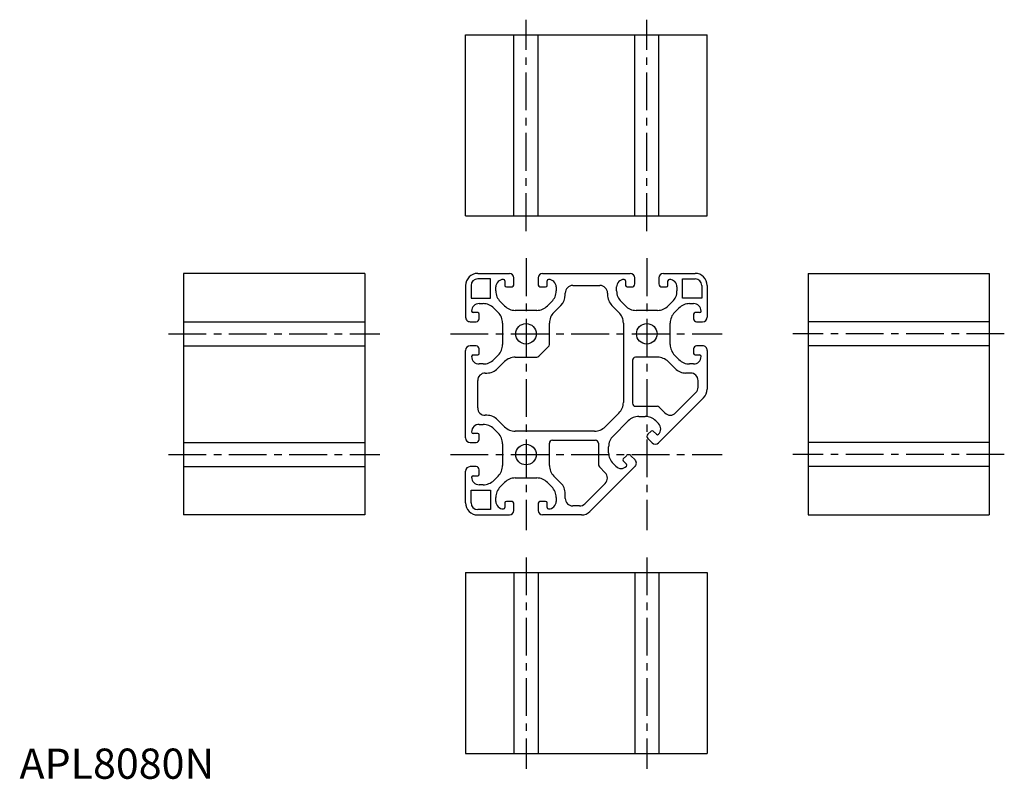
# Model space of a CAD drawing. Extents: x 0 to 326, y 0 to 251.
import ezdxf

# ---------------------------------------------------------------- set-up
doc = ezdxf.new("R2010")
doc.units = 0
doc.header["$LTSCALE"] = 10
doc.header["$MEASUREMENT"] = 0
doc.linetypes.add('CENTER', pattern=[2, 1.25, -0.25, 0.25, -0.25])
doc.layers.get('0').update_dxf_attribs({"linetype": 'CONTINUOUS'})
doc.styles.add('Standard1', font='ARIAL.TTF')

msp = doc.modelspace()

# ---------------------------------------------------------------- linework, layer by layer
at = {"color": 1, "linetype": 'CENTER'}
for p, q in [((167.72, 181.38), (167.72, 251.38)), ((207.72, 181.38), (207.72, 251.38)), ((167.72, 172.36), (167.72, 82.36)), ((207.72, 172.36), (207.72, 82.36)), ((49.33, 147.36), (119.33, 147.36)), ((142.72, 147.36), (232.72, 147.36)), ((326.11, 147.36), (256.11, 147.36)), ((49.33, 107.36), (119.33, 107.36)), ((142.72, 107.36), (232.72, 107.36)), ((326.11, 107.36), (256.11, 107.36)), ((167.72, 73.33), (167.72, 3.33)), ((207.72, 73.33), (207.72, 3.33))]:
    msp.add_line(p, q, dxfattribs=at)
at = {"color": 7, "linetype": 'Continuous'}
for p, q in [((147.72, 246.38), (227.72, 246.38)), ((147.72, 186.38), (147.72, 246.38)), ((163.72, 186.38), (163.72, 246.38)), ((171.72, 186.38), (171.72, 246.38)), ((203.72, 186.38), (203.72, 246.38)), ((211.72, 186.38), (211.72, 246.38)), ((227.72, 186.38), (227.72, 246.38)), ((147.72, 186.38), (227.72, 186.38)), ((54.33, 167.36), (54.33, 87.36)), ((114.33, 167.36), (54.33, 167.36)), ((114.33, 167.36), (114.33, 87.36)), ((151.72, 167.36), (162.22, 167.36)), ((173.22, 167.36), (202.22, 167.36)), ((213.22, 167.36), (223.72, 167.36)), ((261.11, 167.36), (261.11, 87.36)), ((261.11, 167.36), (321.11, 167.36)), ((321.11, 167.36), (321.11, 87.36)), ((147.72, 163.36), (147.72, 152.86)), ((149.52, 163.36), (149.52, 159.16)), ((155.92, 165.56), (151.72, 165.56)), ((155.92, 159.16), (155.92, 165.56)), ((160.72, 164.86), (160.72, 163.36)), ((163.72, 163.86), (163.72, 165.86)), ((171.72, 165.86), (171.72, 163.86)), ((174.72, 163.36), (174.72, 164.86)), ((183.22, 163.36), (192.22, 163.36)), ((183.22, 163.36), (183.22, 163.36)), ((200.72, 164.86), (200.72, 163.36)), ((203.72, 163.86), (203.72, 165.86)), ((211.72, 165.86), (211.72, 163.86)), ((214.72, 163.36), (214.72, 164.86)), ((219.52, 165.56), (223.72, 165.56)), ((219.52, 159.16), (219.52, 165.56)), ((225.92, 163.36), (225.92, 159.16)), ((227.72, 163.36), (227.72, 152.86)), ((157.72, 161.55), (157.72, 162.86)), ((161.22, 162.86), (162.72, 162.86)), ((172.72, 162.86), (174.22, 162.86)), ((177.72, 162.86), (177.72, 161.55)), ((180.72, 160.21), (180.72, 160.86)), ((194.72, 160.86), (194.72, 160.31)), ((197.72, 161.55), (197.72, 162.86)), ((201.22, 162.86), (202.72, 162.86)), ((212.72, 162.86), (214.22, 162.86)), ((217.72, 162.86), (217.72, 161.55)), ((149.52, 159.16), (155.92, 159.16)), ((152.22, 157.36), (153.53, 157.36)), ((160.63, 156.57), (159.18, 158.01)), ((176.26, 158.01), (174.81, 156.57)), ((176.93, 154.45), (179.26, 156.77)), ((196.18, 156.77), (198.51, 154.45)), ((200.63, 156.57), (199.18, 158.01)), ((216.26, 158.01), (214.81, 156.57)), ((225.92, 159.16), (219.52, 159.16)), ((221.91, 157.36), (223.22, 157.36)), ((149.72, 154.86), (149.72, 154.86)), ((151.72, 154.36), (150.22, 154.36)), ((152.22, 152.36), (152.22, 153.86)), ((157.06, 155.89), (158.51, 154.45)), ((171.28, 155.11), (164.16, 155.11)), ((211.28, 155.11), (204.16, 155.11)), ((216.93, 154.45), (218.38, 155.89)), ((223.22, 153.86), (223.22, 152.36)), ((225.22, 154.36), (223.72, 154.36)), ((225.72, 154.86), (225.72, 154.86)), ((54.33, 151.36), (114.33, 151.36)), ((149.22, 151.36), (151.22, 151.36)), ((159.97, 150.91), (159.97, 143.8)), ((175.47, 143.81), (175.47, 150.91)), ((199.97, 150.91), (199.97, 124.66)), ((215.47, 143.8), (215.47, 150.91)), ((224.22, 151.36), (226.22, 151.36)), ((321.11, 151.36), (261.11, 151.36)), ((54.33, 143.36), (114.33, 143.36)), ((147.72, 112.86), (147.72, 141.86)), ((151.22, 143.36), (149.22, 143.36)), ((150.22, 140.36), (151.72, 140.36)), ((152.22, 140.86), (152.22, 142.36)), ((158.51, 140.26), (157.06, 138.82)), ((171.98, 139.9), (175.18, 143.1)), ((218.38, 138.82), (216.93, 140.26)), ((223.22, 142.36), (223.22, 140.86)), ((223.72, 140.36), (225.22, 140.36)), ((226.22, 143.36), (224.22, 143.36)), ((227.72, 141.86), (227.72, 129.01)), ((321.11, 143.36), (261.11, 143.36)), ((153.53, 137.36), (152.22, 137.36)), ((158.31, 135.82), (160.63, 138.14)), ((164.16, 139.61), (171.27, 139.61)), ((202.97, 138.61), (202.97, 124.36)), ((211.28, 139.61), (203.97, 139.61)), ((217.13, 135.82), (214.81, 138.14)), ((223.22, 137.36), (221.91, 137.36)), ((225.72, 139.86), (225.72, 139.86)), ((154.22, 134.36), (154.77, 134.36)), ((222.22, 134.36), (220.57, 134.36)), ((151.72, 122.86), (151.72, 131.86)), ((224.72, 129.64), (224.72, 131.86)), ((217.27, 121.15), (223.99, 127.87)), ((226.55, 126.19), (211.61, 111.25)), ((198.51, 121.12), (193.95, 116.57)), ((203.97, 123.36), (211.1, 123.36)), ((211.81, 123.06), (213.73, 121.15)), ((154.77, 120.36), (154.22, 120.36)), ((160.63, 116.57), (158.31, 118.89)), ((196.54, 113.5), (201.57, 118.53)), ((205.11, 120), (207.15, 120)), ((210.68, 118.53), (211.61, 117.61)), ((151.72, 114.36), (150.22, 114.36)), ((152.22, 117.36), (153.53, 117.36)), ((157.06, 115.89), (158.51, 114.45)), ((190.42, 115.11), (164.16, 115.11)), ((209.13, 115.14), (208.07, 114.07)), ((210.9, 114.07), (209.84, 115.14)), ((54.33, 111.36), (114.33, 111.36)), ((149.22, 111.36), (151.22, 111.36)), ((152.22, 112.36), (152.22, 113.86)), ((159.97, 110.91), (159.97, 103.8)), ((175.47, 103.8), (175.47, 111.11)), ((176.47, 112.11), (190.72, 112.11)), ((191.72, 111.11), (191.72, 103.97)), ((208.07, 112.66), (209.49, 111.25)), ((321.11, 111.36), (261.11, 111.36)), ((195.08, 107.93), (195.08, 109.97)), ((197.47, 103.47), (196.54, 104.39)), ((201, 107), (199.94, 105.94)), ((199.94, 105.24), (201, 104.18)), ((203.83, 105.59), (202.42, 107)), ((54.33, 103.36), (114.33, 103.36)), ((147.72, 91.36), (147.72, 101.86)), ((151.22, 103.36), (149.22, 103.36)), ((152.22, 100.86), (152.22, 102.36)), ((203.83, 103.47), (188.89, 88.53)), ((192.01, 103.27), (193.93, 101.35)), ((321.11, 103.36), (261.11, 103.36)), ((150.22, 100.36), (151.72, 100.36)), ((158.51, 100.26), (157.06, 98.82)), ((159.18, 96.7), (160.63, 98.14)), ((164.16, 99.61), (171.28, 99.61)), ((174.81, 98.14), (176.26, 96.7)), ((179.26, 97.94), (176.93, 100.26)), ((149.52, 91.36), (149.52, 95.56)), ((149.52, 95.56), (155.92, 95.56)), ((153.53, 97.36), (152.22, 97.36)), ((155.92, 95.56), (155.92, 89.16)), ((193.93, 97.81), (187.21, 91.09)), ((157.72, 91.86), (157.72, 93.16)), ((160.72, 91.36), (160.72, 89.86)), ((162.72, 91.86), (161.22, 91.86)), ((174.22, 91.86), (172.72, 91.86)), ((174.72, 89.86), (174.72, 91.36)), ((177.72, 93.16), (177.72, 91.86)), ((180.72, 92.86), (180.72, 94.5)), ((155.92, 89.16), (151.72, 89.16)), ((163.72, 88.86), (163.72, 90.86)), ((171.72, 90.86), (171.72, 88.86)), ((185.44, 90.36), (183.22, 90.36)), ((114.33, 87.36), (54.33, 87.36)), ((151.72, 87.36), (162.22, 87.36)), ((186.06, 87.36), (173.22, 87.36)), ((261.11, 87.36), (321.11, 87.36)), ((147.72, 68.33), (227.72, 68.33)), ((147.72, 68.33), (147.72, 8.33)), ((163.72, 68.33), (163.72, 8.33)), ((171.72, 68.33), (171.72, 8.33)), ((203.72, 68.33), (203.72, 8.33)), ((211.72, 68.33), (211.72, 8.33)), ((227.72, 68.33), (227.72, 8.33)), ((147.72, 8.33), (227.72, 8.33))]:
    msp.add_line(p, q, dxfattribs=at)
for centre in [(167.72, 147.36), (207.72, 147.36), (167.72, 107.36)]:
    msp.add_circle(centre, 3.4, dxfattribs=at)
for centre, radius, start, end in [((151.72, 163.36), 4, 90, 179.9967), ((162.22, 165.86), 1.5, 0, 90), ((173.22, 165.86), 1.5, 90, 180), ((202.22, 165.86), 1.5, 0, 90), ((213.22, 165.86), 1.5, 90, 180), ((223.72, 163.36), 4, 359.9967, 90), ((151.72, 163.36), 2.2, 90, 180), ((160.22, 162.86), 2.5, 90, 180), ((160.22, 164.86), 0.5, 360, 90), ((161.22, 163.36), 0.5, 180, 270), ((162.72, 163.86), 1, 270, 0), ((172.72, 163.86), 1, 180, 270), ((174.22, 163.36), 0.5, 270, 0), ((175.22, 164.86), 0.5, 90, 180), ((175.22, 162.86), 2.5, 360, 90), ((183.22, 160.86), 2.5, 90, 180), ((192.22, 160.86), 2.5, 360, 90), ((200.22, 162.86), 2.5, 90, 180), ((200.22, 164.86), 0.5, 360, 90), ((201.22, 163.36), 0.5, 180, 270), ((202.72, 163.86), 1, 270, 0), ((212.72, 163.86), 1, 180, 270), ((214.22, 163.36), 0.5, 270, 0), ((215.22, 164.86), 0.5, 90, 180), ((215.22, 162.86), 2.5, 360, 90), ((223.72, 163.36), 2.2, 360, 90), ((162.72, 161.55), 5, 180, 225), ((172.72, 161.55), 5, 315, 360), ((175.72, 160.31), 5, 315, 358.8532), ((199.72, 160.31), 5, 180, 225), ((202.72, 161.55), 5, 180, 225), ((212.72, 161.55), 5, 315, 360), ((152.22, 154.86), 2.5, 90, 180), ((153.53, 152.36), 5, 45, 90), ((164.16, 160.11), 5, 225, 270), ((171.28, 160.11), 5, 270, 315), ((204.16, 160.11), 5, 225, 270), ((211.28, 160.11), 5, 270, 315), ((221.91, 152.36), 5, 90, 135), ((223.22, 154.86), 2.5, 360, 90), ((150.22, 154.86), 0.5, 180, 270), ((151.72, 153.86), 0.5, 360, 90), ((154.97, 150.91), 5, 0, 45), ((180.47, 150.91), 5, 135, 180), ((194.97, 150.91), 5, 0, 45), ((220.47, 150.91), 5, 135, 180), ((223.72, 153.86), 0.5, 90, 180), ((225.22, 154.86), 0.5, 270, 0), ((149.22, 152.86), 1.5, 179.9967, 270), ((151.22, 152.36), 1, 270, 0), ((224.22, 152.36), 1, 180, 270), ((226.22, 152.86), 1.5, 270, 0), ((154.97, 143.8), 5, 315, 360), ((174.47, 143.81), 1, 315.0001, 360), ((220.47, 143.8), 5, 180, 225), ((149.22, 141.86), 1.5, 90, 180), ((150.22, 139.86), 0.5, 90, 180), ((151.22, 142.36), 1, 360, 90), ((151.72, 140.86), 0.5, 270, 0), ((224.22, 142.36), 1, 90, 180), ((223.72, 140.86), 0.5, 180, 270), ((225.22, 139.86), 0.5, 360, 90), ((226.22, 141.86), 1.5, 359.9967, 90), ((152.22, 139.86), 2.5, 180, 270), ((153.53, 142.36), 5, 270, 315), ((164.16, 134.61), 5, 90, 135), ((171.27, 140.61), 1, 270, 315), ((203.97, 138.61), 1, 90, 180), ((211.28, 134.61), 5, 45, 90), ((221.91, 142.36), 5, 225, 270), ((223.22, 139.86), 2.5, 270, 0), ((154.22, 131.86), 2.5, 90, 180), ((154.77, 139.36), 5, 270, 315), ((220.67, 139.36), 5, 225, 270), ((222.22, 131.86), 2.5, 360, 90), ((222.22, 129.64), 2.5, 315, 360), ((223.72, 129.01), 4, 314.9983, 359.9967), ((194.97, 124.66), 5, 315, 360), ((203.97, 124.36), 1, 180, 270), ((154.22, 122.86), 2.5, 180, 270), ((211.1, 122.36), 1, 45.0001, 90), ((215.5, 122.91), 2.5, 225, 315), ((154.77, 115.36), 5, 45, 90), ((205.11, 115), 5, 90, 135), ((207.15, 115), 5, 45, 90), ((209.84, 115.84), 2.5, 315, 45), ((152.22, 114.86), 2.5, 90, 180), ((150.22, 114.86), 0.5, 180, 270), ((151.72, 113.86), 0.5, 360, 90), ((153.53, 112.36), 5, 45, 90), ((154.97, 110.91), 5, 0, 45), ((164.16, 120.11), 5, 225, 270), ((190.42, 120.11), 5, 270, 315), ((209.49, 114.78), 0.5, 45, 135), ((149.22, 112.86), 1.5, 180, 270), ((151.22, 112.36), 1, 270, 0), ((176.47, 111.11), 1, 90, 180), ((190.72, 111.11), 1, 360, 90), ((200.08, 109.97), 5, 135, 180), ((208.78, 113.37), 1, 135, 225), ((210.55, 112.31), 1.5, 225, 314.9983), ((211.26, 114.43), 0.5, 225, 315), ((200.08, 107.93), 5, 180, 225), ((200.3, 105.59), 0.5, 135, 225), ((201.71, 106.3), 1, 45, 135), ((202.77, 104.53), 1.5, 314.9983, 45), ((149.22, 101.86), 1.5, 90, 180), ((151.22, 102.36), 1, 360, 90), ((154.97, 103.8), 5, 315, 360), ((180.47, 103.8), 5, 180, 225), ((192.72, 103.97), 1, 180.0001, 225), ((192.16, 99.58), 2.5, 315, 45), ((199.23, 105.24), 2.5, 225, 315), ((200.65, 103.82), 0.5, 315, 45), ((150.22, 99.86), 0.5, 90, 180), ((152.22, 99.86), 2.5, 180, 270), ((151.72, 100.86), 0.5, 270, 0), ((153.53, 102.36), 5, 270, 315), ((164.16, 94.61), 5, 90, 135), ((171.28, 94.61), 5, 45, 90), ((175.72, 94.41), 5, 0, 45), ((162.72, 93.16), 5, 135, 180), ((172.72, 93.16), 5, 0, 45), ((151.72, 91.36), 4, 179.9967, 270), ((151.72, 91.36), 2.2, 180, 270), ((160.22, 91.86), 2.5, 180, 270), ((161.22, 91.36), 0.5, 90, 180), ((162.72, 90.86), 1, 360, 90), ((172.72, 90.86), 1, 90, 180), ((174.22, 91.36), 0.5, 360, 90), ((175.22, 91.86), 2.5, 270, 0), ((183.22, 92.86), 2.5, 180, 270), ((160.22, 89.86), 0.5, 270, 0), ((162.22, 88.86), 1.5, 270, 0), ((173.22, 88.86), 1.5, 180, 270), ((175.22, 89.86), 0.5, 180, 270), ((185.44, 92.86), 2.5, 270, 315), ((186.06, 91.36), 4, 270, 314.9983)]:
    msp.add_arc(centre, radius, start, end, dxfattribs=at)

# ---------------------------------------------------------------- texts
at = {"color": 3, "style": 'Standard1'}
msp.add_text('APL8080N', height=10, dxfattribs=at).set_placement((0, 0))

doc.saveas('drawing.dxf')
